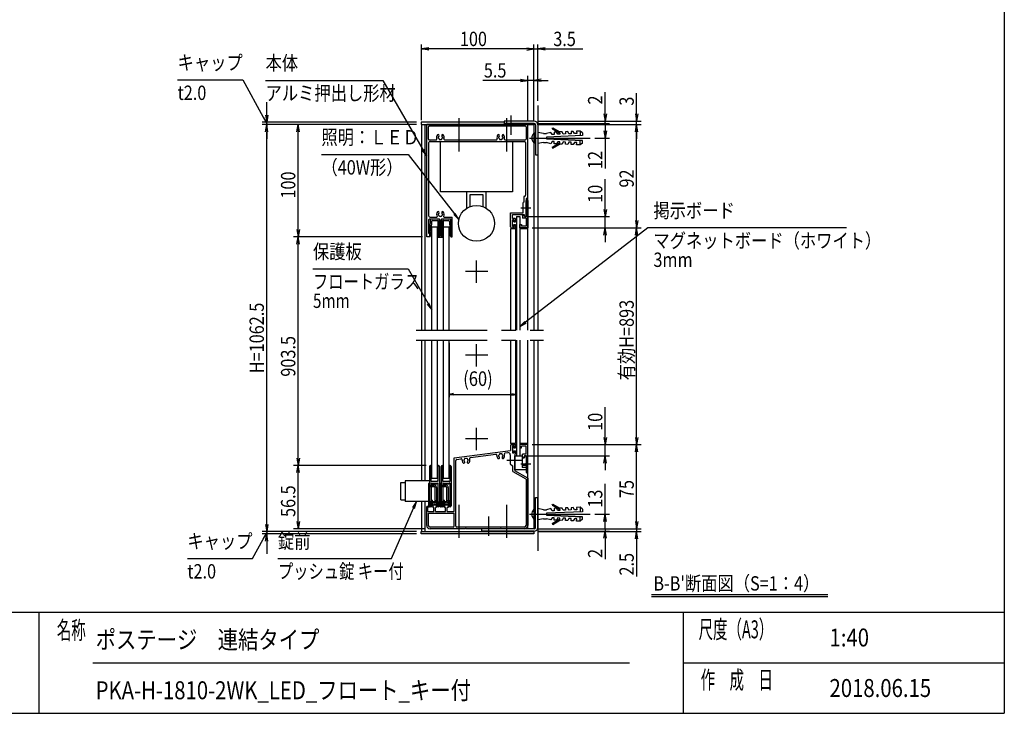
# Model space of a CAD drawing. Extents: x -8854 to 9595, y -5078 to 12605.
# Drawn here: x 424 to 9195, y -4618 to 1558 of the extents above; entities that cross this region are included whole.
import ezdxf
from ezdxf.enums import TextEntityAlignment as Align

# ---------------------------------------------------------------- set-up
doc = ezdxf.new("R2010")
doc.units = 0
doc.header["$LTSCALE"] = 40
doc.linetypes.add('CENTER', pattern=[50.8, 31.75, -6.35, 6.35, -6.35])
doc.linetypes.add('PHANTOM2', pattern=[31.75, 15.875, -3.175, 3.175, -3.175, 3.175, -3.175])
for name, color, linetype in [('AM_0', 7, 'CONTINUOUS'), ('AM_5', 3, 'CONTINUOUS'), ('AM_6', 2, 'CONTINUOUS'), ('AM_7', 4, 'CENTER'), ('AM_BOR', 7, 'CONTINUOUS'), ('CONT_M_4', 4, 'CONTINUOUS'), ('CONT_S_2', 2, 'CONTINUOUS'), ('CONT_S_4', 4, 'CONTINUOUS')]:
    doc.layers.add(name, color=color, linetype=linetype)
doc.styles.get("Standard").update_dxf_attribs({"font": 'romans.shx', "width": 0.83, "bigfont": 'extfont.shx'})

msp = doc.modelspace()

# ---------------------------------------------------------------- linework, layer by layer
at = {"layer": 'AM_0'}
for p, q in [((4739.5, 644.9), (3999.5, 644.9)), ((3999.5, 644.9), (3999.5, 624.9)), ((3999.5, 624.9), (5004.5, 624.9)), ((4004.5, 624.9), (4004.5, -1205.1)), ((4034.5, 624.9), (4034.5, -1205.1)), ((4049.5, -375.1), (4049.5, 624.9)), ((4949.5, 624.9), (4049.5, 624.9)), ((4949.5, -1205.1), (4949.5, 624.9)), ((4949.5, -35.1), (4949.5, 624.9)), ((5004.5, 634.9), (5004.5, 624.9)), ((5004.5, 624.9), (5004.5, -1205.1)), ((4064.5, 494.9), (4064.5, 604.9)), ((4929.5, 609.9), (4069.5, 609.9)), ((4934.5, 604.9), (4934.5, 494.9)), ((5089.5, 544.9), (5039.5, 554.9)), ((5039.5, 554.9), (5039.5, 454.9)), ((5089.5, 544.9), (5115.8, 544.9)), ((5437.2, 527.6), (5117.8, 513.7)), ((5155.8, 555.4), (5118.2, 544.9)), ((5166.6, 535.8), (5155.8, 555.4)), ((5186.6, 536.7), (5166.6, 535.8)), ((5166.8, 587.1), (5171.8, 595.8)), ((5166.8, 587.1), (5236.2, 547)), ((5171.8, 595.8), (5235.7, 558.9)), ((5205.7, 557.6), (5185.7, 556.7)), ((5185.7, 556.7), (5186.6, 536.7)), ((5216.6, 538), (5205.7, 557.6)), ((5236.5, 538.9), (5216.6, 538)), ((5255.7, 559.7), (5235.7, 558.9)), ((5236.2, 547), (5236.5, 538.9)), ((5266.5, 540.2), (5255.7, 559.7)), ((5286.5, 541.1), (5266.5, 540.2)), ((5305.6, 561.9), (5285.6, 561)), ((5285.6, 561), (5286.5, 541.1)), ((5316.5, 542.4), (5305.6, 561.9)), ((5336.5, 543.2), (5316.5, 542.4)), ((5355.6, 564.1), (5335.6, 563.2)), ((5335.6, 563.2), (5336.5, 543.2)), ((5366.4, 544.6), (5355.6, 564.1)), ((5386.4, 545.4), (5366.4, 544.6)), ((5415.5, 566.7), (5385.5, 565.4)), ((5385.5, 565.4), (5386.4, 545.4)), ((5415.5, 566.7), (5417.3, 526.8)), ((5436.3, 550.1), (5415.5, 566.7)), ((5436.3, 550.1), (5437.2, 527.6)), ((4069.5, 489.9), (4136, 489.9)), ((4069.5, -190.1), (4069.5, 464.9)), ((4079.5, 474.9), (4919.5, 474.9)), ((4173.4, 24.9), (4173.4, 474.9)), ((4173.4, 474.9), (4813.4, 474.9)), ((4208, 489.9), (4673.5, 489.9)), ((4745.5, 489.9), (4929.5, 489.9)), ((4813.4, 474.9), (4813.4, 24.9)), ((4929.5, 464.9), (4929.5, -5.1)), ((5089.5, 464.9), (5039.5, 454.9)), ((5089.5, 464.9), (5115.8, 464.9)), ((5117.8, 496.1), (5437.2, 482.2)), ((5437.2, 482.2), (5117.8, 496.1)), ((5118.2, 513.7), (5118.2, 496.1)), ((5155.8, 454.4), (5118.2, 464.9)), ((5166.6, 473.9), (5155.8, 454.4)), ((5186.6, 473.1), (5166.6, 473.9)), ((5166.8, 422.7), (5236.2, 462.8)), ((5171.8, 414), (5235.7, 450.9)), ((5185.7, 453.1), (5186.6, 473.1)), ((5205.7, 452.2), (5185.7, 453.1)), ((5216.6, 471.8), (5205.7, 452.2)), ((5236.5, 470.9), (5216.6, 471.8)), ((5255.7, 450), (5235.7, 450.9)), ((5236.2, 462.8), (5236.5, 470.9)), ((5266.5, 469.6), (5255.7, 450)), ((5286.5, 468.7), (5266.5, 469.6)), ((5285.6, 448.7), (5286.5, 468.7)), ((5305.6, 447.9), (5285.6, 448.7)), ((5316.5, 467.4), (5305.6, 447.9)), ((5336.5, 466.5), (5316.5, 467.4)), ((5335.6, 446.6), (5336.5, 466.5)), ((5355.6, 445.7), (5335.6, 446.6)), ((5366.4, 465.2), (5355.6, 445.7)), ((5386.4, 464.4), (5366.4, 465.2)), ((5385.5, 444.4), (5386.4, 464.4)), ((5415.5, 443.1), (5385.5, 444.4)), ((5415.5, 443.1), (5417.3, 483)), ((5436.3, 459.7), (5415.5, 443.1)), ((5436.3, 459.7), (5437.2, 482.2)), ((5166.8, 422.7), (5171.8, 414)), ((4813.4, 24.9), (4173.4, 24.9)), ((4408.4, -119.6), (4408.4, 24.9)), ((4578.4, -119.6), (4578.4, 24.9)), ((4433.4, -0.1), (4433.4, -106.8)), ((4553.4, -0.1), (4433.4, -0.1)), ((4553.4, -106.8), (4553.4, -0.1)), ((4914.5, -65.1), (4909.5, -70.1)), ((4909.5, -160.1), (4909.5, -70.1)), ((4914.5, -15.1), (4914.5, -65.1)), ((4919.5, -15.1), (4914.5, -15.1)), ((4949.5, -35.1), (4934.5, -35.1)), ((4934.5, -35.1), (4934.5, -115.5)), ((4934.5, -115.5), (4934.5, -52.6)), ((4949.5, -52.6), (4949.5, -295.1)), ((4797.5, -285.1), (4797.5, -160.1)), ((4797.5, -160.1), (4909.5, -160.1)), ((4812.5, -211.1), (4812.5, -175.1)), ((4812.5, -175.1), (4919.2, -175.1)), ((4924.5, -195.1), (4919.2, -175.1)), ((4934.5, -195.1), (4934.5, -124.7)), ((4934.5, -124.7), (4934.5, -195.1)), ((4069.5, -345.1), (4069.5, -220.1)), ((4074.5, -215.1), (4160, -215.1)), ((4079.5, -200.1), (4138.5, -200.1)), ((4165, -365.1), (4165, -220.1)), ((4179, -365.1), (4179, -220.1)), ((4184, -215.1), (4261, -215.1)), ((4205.5, -200.1), (4278, -200.1)), ((4266, -365.1), (4266, -220.1)), ((4278, -375.1), (4278, -200.1)), ((4834.5, -211.1), (4812.5, -211.1)), ((4827.5, -223.1), (4812.5, -223.1)), ((4812.5, -283.1), (4812.5, -223.1)), ((4827.5, -223.1), (4827.5, -238.1)), ((4827.5, -238.1), (4834.5, -238.1)), ((4839.5, -216.1), (4839.5, -233.1)), ((4849.5, -195.1), (4879.5, -195.1)), ((4849.5, -195.1), (4849.5, -1205.1)), ((4849.5, -195.1), (4879.5, -195.1)), ((4879.5, -195.1), (4879.5, -1205.1)), ((4904.5, -180.1), (4904.5, -210.1)), ((4915.5, -180.1), (4904.5, -180.1)), ((4934.5, -210.1), (4904.5, -210.1)), ((4919.5, -195.1), (4915.5, -180.1)), ((4934.5, -195.1), (4919.5, -195.1)), ((4934.5, -195.1), (4924.5, -195.1)), ((4934.5, -210.1), (4934.5, -280.1)), ((4073, -345.1), (4069.5, -345.1)), ((4078, -365.1), (4078, -350.1)), ((4094.5, -1205.1), (4094.5, -285.1)), ((4094.5, -285.1), (4144.5, -285.1)), ((4144.5, -1205.1), (4144.5, -285.1)), ((4199.5, -285.1), (4249.5, -285.1)), ((4199.5, -1205.1), (4199.5, -285.1)), ((4249.5, -1205.1), (4249.5, -285.1)), ((4839.5, -305.1), (4797.5, -305.1)), ((4797.5, -305.1), (4797.5, -1205.1)), ((4807.5, -295.1), (4834.5, -295.1)), ((4812.5, -283.1), (4827.5, -283.1)), ((4827.5, -283.1), (4827.5, -268.1)), ((4827.5, -268.1), (4834.5, -268.1)), ((4839.5, -290.1), (4839.5, -273.1)), ((4839.5, -305.1), (4839.5, -1205.1)), ((4879.5, -295.1), (4879.5, -265.1)), ((4879.5, -265.1), (4894.5, -265.1)), ((4949.5, -295.1), (4879.5, -295.1)), ((4949.5, -305.1), (4879.5, -305.1)), ((4894.5, -265.1), (4894.5, -280.1)), ((4934.5, -280.1), (4894.5, -280.1)), ((4078, -375.1), (4049.5, -375.1)), ((4083, -365.1), (4078, -365.1)), ((4078, -375.1), (4083, -365.1)), ((4157, -365.1), (4165, -365.1)), ((4157, -375.1), (4157, -365.1)), ((4157, -375.1), (4187, -375.1)), ((4179, -365.1), (4187, -365.1)), ((4187, -375.1), (4187, -365.1)), ((4266, -375.1), (4261, -365.1)), ((4261, -365.1), (4266, -365.1)), ((4266, -375.1), (4278, -375.1)), ((4004.5, -1295.1), (4004.5, -2549.1)), ((4031.9, -1295.1), (4031.9, -2549.1)), ((4094.5, -2525.1), (4094.5, -1295.1)), ((4144.5, -2525.1), (4144.5, -1295.1)), ((4199.5, -2525.1), (4199.5, -1295.1)), ((4249.5, -2525.1), (4249.5, -1295.1)), ((4797.5, -1295.1), (4797.5, -2215.1)), ((4839.5, -1295.1), (4839.5, -2215.1)), ((4849.5, -1295.1), (4849.5, -2325.1)), ((4879.5, -1295.1), (4879.5, -2325.1)), ((4949.5, -2975.1), (4949.5, -1295.1)), ((5004.5, -1295.1), (5004.5, -2975.1)), ((4294.5, -2344.3), (4797.5, -2278.1)), ((4839.5, -2215.1), (4797.5, -2215.1)), ((4797.5, -2235.1), (4797.5, -2278.1)), ((4807.5, -2225.1), (4834.5, -2225.1)), ((4812.5, -2237.1), (4827.5, -2237.1)), ((4812.5, -2237.1), (4812.5, -2297.1)), ((4827.5, -2237.1), (4827.5, -2252.1)), ((4827.5, -2252.1), (4834.5, -2252.1)), ((4839.5, -2230.1), (4839.5, -2247.1)), ((4949.5, -2215.1), (4879.5, -2215.1)), ((4879.5, -2225.1), (4879.5, -2255.1)), ((4949.5, -2225.1), (4879.5, -2225.1)), ((4879.5, -2255.1), (4894.5, -2255.1)), ((4934.5, -2240.1), (4894.5, -2240.1)), ((4894.5, -2255.1), (4894.5, -2240.1)), ((4934.5, -2310.1), (4934.5, -2240.1)), ((4949.5, -2467.6), (4949.5, -2225.1)), ((4294.5, -2820.1), (4294.5, -2344.3)), ((4309.5, -2950.1), (4309.5, -2366.3)), ((4318.2, -2356.3), (4354.4, -2351.6)), ((4439.6, -2340.4), (4664.4, -2310.8)), ((4749.4, -2299.6), (4771.9, -2296.6)), ((4794.5, -2316.4), (4794.5, -2395.1)), ((4812.5, -2297.1), (4827.5, -2297.1)), ((4827.5, -2282.1), (4827.5, -2297.1)), ((4827.5, -2282.1), (4834.5, -2282.1)), ((4834.5, -2309.1), (4834.5, -2360.5)), ((4834.5, -2325.1), (4899.5, -2325.1)), ((4834.5, -2450.1), (4834.5, -2325.1)), ((4839.5, -2287.1), (4839.5, -2304.1)), ((4849.5, -2325.1), (4879.5, -2325.1)), ((4849.5, -2325.1), (4879.5, -2325.1)), ((4899.5, -2325.1), (4899.5, -2429.9)), ((4917.2, -2345.1), (4899.5, -2345.1)), ((4904.5, -2340.1), (4904.5, -2310.1)), ((4934.5, -2310.1), (4904.5, -2310.1)), ((4915.5, -2340.1), (4904.5, -2340.1)), ((4919.5, -2325.1), (4915.5, -2340.1)), ((4922.5, -2325.1), (4917.2, -2345.1)), ((4934.5, -2325.1), (4919.5, -2325.1)), ((4922.5, -2325.1), (4934.5, -2325.1)), ((4934.5, -2325.1), (4934.5, -2395.5)), ((4934.5, -2325.1), (4934.5, -2395.1)), ((4794.5, -2395.1), (4814.5, -2415.1)), ((4814.5, -2415.1), (4814.5, -2458.7)), ((4834.5, -2369.7), (4834.5, -2458.7)), ((4934.5, -2450.1), (4834.5, -2450.1)), ((4934.5, -2410.3), (4899.5, -2410.3)), ((4934.5, -2429.9), (4899.5, -2429.9)), ((4934.5, -2404.7), (4934.5, -2467.6)), ((4934.5, -2405.1), (4934.5, -2450.1)), ((4094.5, -2525.1), (4144.5, -2525.1)), ((4199.5, -2525.1), (4249.5, -2525.1)), ((4934.5, -2533.8), (4819.5, -2467.4)), ((4949.5, -2525.1), (4834.5, -2458.7)), ((4934.5, -2533.8), (4934.5, -2945.1)), ((4949.5, -2525.1), (4949.5, -2945.1)), ((3820, -2562.1), (3857, -2562.1)), ((3820, -2718.1), (3820, -2562.1)), ((3857, -2549.1), (3857, -2731.1)), ((4075, -2549.1), (3857, -2549.1)), ((3820, -2718.1), (3857, -2718.1)), ((4075, -2731.1), (3857, -2731.1)), ((4004.5, -2731.1), (4004.5, -3000.1)), ((4034.5, -2731.1), (4034.5, -3000.1)), ((4049.5, -2945.1), (4049.5, -2775.1)), ((4059.5, -2775.1), (4049.5, -2775.1)), ((4059.5, -2820.1), (4059.5, -2775.1)), ((4104.5, -2763.1), (4109.5, -2760.1)), ((4104.5, -2763.1), (4104.5, -2785.1)), ((4112, -2785.1), (4104.5, -2785.1)), ((4129.5, -2760.1), (4109.5, -2760.1)), ((4112, -2820.1), (4112, -2785.1)), ((4127, -2820.1), (4127, -2785.1)), ((4134.5, -2785.1), (4127, -2785.1)), ((4129.5, -2760.1), (4134.5, -2763.1)), ((4134.5, -2763.1), (4134.5, -2785.1)), ((4209.5, -2763.1), (4214.5, -2760.1)), ((4209.5, -2763.1), (4209.5, -2785.1)), ((4217, -2785.1), (4209.5, -2785.1)), ((4234.5, -2760.1), (4214.5, -2760.1)), ((4217, -2820.1), (4217, -2785.1)), ((4232, -2820.1), (4232, -2785.1)), ((4239.5, -2785.1), (4232, -2785.1)), ((4234.5, -2760.1), (4239.5, -2763.1)), ((4239.5, -2763.1), (4239.5, -2785.1)), ((5089.5, -2805.1), (5039.5, -2795.1)), ((5039.5, -2795.1), (5039.5, -2895.1)), ((5089.5, -2805.1), (5115.8, -2805.1)), ((5155.8, -2794.6), (5118.2, -2805.1)), ((5166.6, -2814.2), (5155.8, -2794.6)), ((5166.8, -2762.9), (5171.8, -2754.2)), ((5166.8, -2762.9), (5236.2, -2803)), ((5171.8, -2754.2), (5235.7, -2791.1)), ((5205.7, -2792.4), (5185.7, -2793.3)), ((5185.7, -2793.3), (5186.6, -2813.3)), ((5216.6, -2812), (5205.7, -2792.4)), ((5255.7, -2790.3), (5235.7, -2791.1)), ((5236.2, -2803), (5236.5, -2811.1)), ((5266.5, -2809.8), (5255.7, -2790.3)), ((5305.6, -2788.1), (5285.6, -2789)), ((5285.6, -2789), (5286.5, -2808.9)), ((5316.5, -2807.6), (5305.6, -2788.1)), ((5355.6, -2785.9), (5335.6, -2786.8)), ((5335.6, -2786.8), (5336.5, -2806.8)), ((5366.4, -2805.4), (5355.6, -2785.9)), ((5386.4, -2804.6), (5366.4, -2805.4)), ((5415.5, -2783.3), (5385.5, -2784.6)), ((5385.5, -2784.6), (5386.4, -2804.6)), ((5415.5, -2783.3), (5417.3, -2823.2)), ((5436.3, -2799.9), (5415.5, -2783.3)), ((5436.3, -2799.9), (5437.2, -2822.4)), ((4059.5, -2820.1), (4112, -2820.1)), ((4064.5, -2835.1), (4294.5, -2835.1)), ((4064.5, -2945.1), (4064.5, -2835.1)), ((4127, -2820.1), (4217, -2820.1)), ((4232, -2820.1), (4294.5, -2820.1)), ((4294.5, -2950.1), (4294.5, -2835.1)), ((5089.5, -2885.1), (5039.5, -2895.1)), ((5089.5, -2885.1), (5115.8, -2885.1)), ((5437.2, -2822.4), (5117.8, -2836.3)), ((5117.8, -2853.9), (5437.2, -2867.8)), ((5437.2, -2867.8), (5117.8, -2853.9)), ((5118.2, -2836.3), (5118.2, -2853.9)), ((5155.8, -2895.6), (5118.2, -2885.1)), ((5166.6, -2876.1), (5155.8, -2895.6)), ((5186.6, -2813.3), (5166.6, -2814.2)), ((5186.6, -2876.9), (5166.6, -2876.1)), ((5166.8, -2927.3), (5236.2, -2887.2)), ((5185.7, -2896.9), (5186.6, -2876.9)), ((5216.6, -2878.2), (5205.7, -2897.8)), ((5236.5, -2811.1), (5216.6, -2812)), ((5236.5, -2879.1), (5216.6, -2878.2)), ((5236.2, -2887.2), (5236.5, -2879.1)), ((5266.5, -2880.4), (5255.7, -2900)), ((5286.5, -2808.9), (5266.5, -2809.8)), ((5286.5, -2881.3), (5266.5, -2880.4)), ((5285.6, -2901.3), (5286.5, -2881.3)), ((5316.5, -2882.6), (5305.6, -2902.1)), ((5336.5, -2806.8), (5316.5, -2807.6)), ((5336.5, -2883.5), (5316.5, -2882.6)), ((5335.6, -2903.4), (5336.5, -2883.5)), ((5366.4, -2884.8), (5355.6, -2904.3)), ((5386.4, -2885.6), (5366.4, -2884.8)), ((5385.5, -2905.6), (5386.4, -2885.6)), ((5415.5, -2906.9), (5417.3, -2867)), ((5436.3, -2890.3), (5415.5, -2906.9)), ((5436.3, -2890.3), (5437.2, -2867.8)), ((4284.5, -2960.1), (4079.5, -2960.1)), ((4394.9, -2975.1), (4079.5, -2975.1)), ((4919.5, -2960.1), (4319.5, -2960.1)), ((4704.9, -2975.1), (4404.1, -2975.1)), ((4919.5, -2975.1), (4714.1, -2975.1)), ((5166.8, -2927.3), (5171.8, -2936)), ((5171.8, -2936), (5235.7, -2899.1)), ((5205.7, -2897.8), (5185.7, -2896.9)), ((5255.7, -2900), (5235.7, -2899.1)), ((5305.6, -2902.1), (5285.6, -2901.3)), ((5355.6, -2904.3), (5335.6, -2903.4)), ((5415.5, -2906.9), (5385.5, -2905.6)), ((3999.5, -3020.1), (3999.5, -3000.1)), ((3999.5, -3000.1), (5004.5, -3000.1)), ((5004.5, -3020.1), (3999.5, -3020.1)), ((4949.5, -3000.1), (4949.5, -2995.1)), ((5004.5, -2995.1), (5004.5, -3000.1)), ((5004.5, -3000.1), (5004.5, -3020.1))]:
    msp.add_line(p, q, dxfattribs=at)
at = {"layer": 'AM_0', "linetype": 'PHANTOM2'}
for p, q in [((3954.5, -1205.1), (5089.5, -1205.1)), ((3954.5, -1295.1), (5089.5, -1295.1))]:
    msp.add_line(p, q, dxfattribs=at)
at = {"layer": 'AM_0'}
msp.add_circle((4493.4, -255.1), 160, dxfattribs=at)
for centre, radius, start, end in [((4069.5, 604.9), 5, 90, 180), ((4172, 509.9), 34, 138.68641, 202.61986), ((4152.7, 526.9), 8.25, 318.68641, 138.68641), ((4191.4, 526.9), 8.25, 41.31359, 221.31359), ((4172, 509.9), 34, 337.38014, 41.31359), ((4709.5, 509.9), 34, 138.68641, 202.61986), ((4690.2, 526.9), 8.25, 318.68641, 138.68641), ((4728.9, 526.9), 8.25, 41.31359, 221.31359), ((4709.5, 509.9), 34, 337.38014, 41.31359), ((4929.5, 604.9), 5, 0, 90), ((4069.5, 494.9), 5, 180, 270), ((4079.5, 464.9), 10, 90, 180), ((4136, 494.9), 5, 270, 22.61986), ((4157, 509.9), 5, 112.02431, 247.97569), ((4172, 509.9), 17.5, 138.68641, 164.64111), ((4172, 509.9), 17.5, 195.35889, 224.64111), ((4164.5, 496.9), 5, 172.02431, 307.97569), ((4172, 509.9), 17.5, 255.35889, 284.64111), ((4179.5, 496.9), 5, 232.02431, 7.97569), ((4172, 509.9), 17.5, 315.35889, 344.64111), ((4172, 509.9), 17.5, 15.35889, 41.31359), ((4187, 509.9), 5, 292.02431, 67.97569), ((4208, 494.9), 5, 157.38014, 270), ((4673.5, 494.9), 5, 270, 22.61986), ((4694.5, 509.9), 5, 112.02431, 247.97569), ((4709.5, 509.9), 17.5, 138.68641, 164.64111), ((4709.5, 509.9), 17.5, 195.35889, 224.64111), ((4702, 496.9), 5, 172.02431, 307.97569), ((4709.5, 509.9), 17.5, 255.35889, 284.64111), ((4717, 496.9), 5, 232.02431, 7.97569), ((4709.5, 509.9), 17.5, 315.35889, 344.64111), ((4709.5, 509.9), 17.5, 15.35889, 41.31359), ((4724.5, 509.9), 5, 292.02431, 67.97569), ((4745.5, 494.9), 5, 157.38014, 270), ((4919.5, 464.9), 10, 0, 90), ((4929.5, 494.9), 5, 270, 0), ((4919.5, -5.1), 10, 270, 0), ((4942, -52.6), 7.5, 0, 180), ((4172, -175.1), 34, 138.68641, 210.85189), ((4152.7, -158.1), 8.25, 318.68641, 138.68641), ((4157, -175.1), 5, 112.02431, 247.97569), ((4172, -175.1), 17.5, 138.68641, 164.64111), ((4191.4, -158.1), 8.25, 41.31359, 221.31359), ((4172, -175.1), 17.5, 15.35889, 41.31359), ((4187, -175.1), 5, 292.02431, 67.97569), ((4172, -175.1), 34, 329.14811, 41.31359), ((4936.5, -120.1), 5, 113.57818, 246.42182), ((4932.5, -120.1), 5, 293.57818, 66.42182), ((4079.5, -190.1), 10, 180, 270), ((4074.5, -220.1), 5, 90, 180), ((4138.5, -195.1), 5, 270, 30.85189), ((4172, -175.1), 17.5, 195.35889, 224.64111), ((4164.5, -188.1), 5, 172.02431, 307.97569), ((4160, -220.1), 5, 0, 90), ((4172, -175.1), 17.5, 255.35889, 284.64111), ((4179.5, -188.1), 5, 232.02431, 7.97569), ((4184, -220.1), 5, 90, 180), ((4172, -175.1), 17.5, 315.35889, 344.64111), ((4205.5, -195.1), 5, 149.14811, 270), ((4261, -220.1), 5, 0, 90), ((4834.5, -216.1), 5, 0, 90), ((4834.5, -233.1), 5, 270, 0), ((4073, -350.1), 5, 0, 90), ((4807.5, -285.1), 10, 180, 270), ((4834.5, -273.1), 5, 0, 90), ((4834.5, -290.1), 5, 270, 0), ((4807.5, -2235.1), 10, 90, 180), ((4834.5, -2230.1), 5, 0, 90), ((4834.5, -2247.1), 5, 270, 0), ((4319.5, -2366.3), 10, 97.5, 180), ((4355.7, -2361.5), 10, 355.28936, 97.5), ((4399.5, -2365.1), 34, 175.28936, 221.31359), ((4384.5, -2365.1), 5, 112.02431, 247.97569), ((4399.5, -2365.1), 17.5, 135.35889, 164.64111), ((4392, -2352.1), 5, 52.02431, 187.97569), ((4399.5, -2365.1), 17.5, 75.35889, 104.64111), ((4407, -2352.1), 5, 352.02431, 127.97569), ((4399.5, -2365.1), 17.5, 15.35889, 44.64111), ((4414.5, -2365.1), 5, 292.02431, 67.97569), ((4399.5, -2365.1), 34, 318.68641, 19.71064), ((4440.9, -2350.3), 10, 97.5, 199.71064), ((4665.7, -2320.7), 10, 354.21416, 97.5), ((4709.5, -2325.1), 34, 174.21416, 221.31359), ((4690.2, -2342.1), 8.25, 221.31359, 41.31359), ((4694.5, -2325.1), 5, 112.02431, 247.97569), ((4709.5, -2325.1), 17.5, 135.35889, 164.64111), ((4709.5, -2325.1), 17.5, 195.35889, 221.31359), ((4702, -2312.1), 5, 52.02431, 187.97569), ((4709.5, -2325.1), 17.5, 75.35889, 104.64111), ((4717, -2312.1), 5, 352.02431, 127.97569), ((4728.9, -2342.1), 8.25, 138.68641, 318.68641), ((4709.5, -2325.1), 17.5, 15.35889, 44.64111), ((4709.5, -2325.1), 17.5, 318.68641, 344.64111), ((4724.5, -2325.1), 5, 292.02431, 67.97569), ((4709.5, -2325.1), 34, 318.68641, 20.78584), ((4750.7, -2309.5), 10, 97.5, 200.78584), ((4774.5, -2316.4), 20, 0, 97.5), ((4836.5, -2365.1), 5, 113.57818, 246.42182), ((4834.5, -2287.1), 5, 0, 90), ((4834.5, -2304.1), 5, 270, 0), ((4380.2, -2382.1), 8.25, 221.31359, 41.31359), ((4399.5, -2365.1), 17.5, 195.35889, 221.31359), ((4418.9, -2382.1), 8.25, 138.68641, 318.68641), ((4399.5, -2365.1), 17.5, 318.68641, 344.64111), ((4934.5, -2400.1), 5, 90, 270), ((4932.5, -2400.1), 5, 293.57818, 66.42182), ((4824.5, -2458.7), 10, 180, 240), ((4942, -2467.6), 7.5, 180, 0), ((4079.5, -2945.1), 30, 180, 270), ((4079.5, -2945.1), 15, 180, 270), ((4284.5, -2950.1), 10, 270, 0), ((4319.5, -2950.1), 10, 180, 270), ((4399.5, -2977.1), 5, 23.57818, 156.42182), ((4709.5, -2977.1), 5, 23.57818, 156.42182), ((4919.5, -2945.1), 30, 270, 0), ((4919.5, -2945.1), 15, 270, 0)]:
    msp.add_arc(centre, radius, start, end, dxfattribs=at)
at = {"layer": 'AM_5'}
for p, q in [((4004.5, 664.9), (4004.5, 1338.2)), ((5004.5, 664.9), (5004.5, 1338.2)), ((5004.5, 664.9), (5004.5, 1338.2)), ((5039.5, 834.9), (5039.5, 1338.2)), ((4068.5, 1308.9), (4004.5, 1298.2)), ((4068.5, 1287.6), (4004.5, 1298.2)), ((4004.5, 1298.2), (4068.5, 1298.2)), ((4940.5, 1298.2), (4068.5, 1298.2)), ((4940.5, 1298.2), (4876.5, 1298.2)), ((4940.5, 1308.9), (5004.5, 1298.2)), ((4940.5, 1308.9), (5004.5, 1298.2)), ((4940.5, 1287.6), (5004.5, 1298.2)), ((5004.5, 1298.2), (4940.5, 1298.2)), ((4940.5, 1287.6), (5004.5, 1298.2)), ((5004.5, 1298.2), (4940.5, 1298.2)), ((5004.5, 1298.2), (5039.5, 1298.2)), ((5103.5, 1308.9), (5039.5, 1298.2)), ((5103.5, 1287.6), (5039.5, 1298.2)), ((5039.5, 1298.2), (5103.5, 1298.2)), ((5103.5, 1298.2), (5440.1, 1298.2)), ((4949.5, 664.9), (4949.5, 1058.2)), ((5004.5, 664.9), (5004.5, 1058.2)), ((1830.9, 1021.6), (2410.9, 1021.6)), ((2410.9, 1021.6), (2593.6, 690.9)), ((2614.5, 1018.2), (3659.2, 1018.2)), ((3659.2, 1018.2), (4017.5, 397.4)), ((4885.5, 1018.2), (4548.9, 1018.2)), ((4885.5, 1028.9), (4949.5, 1018.2)), ((4885.5, 1007.6), (4949.5, 1018.2)), ((4949.5, 1018.2), (4885.5, 1018.2)), ((5004.5, 1018.2), (4949.5, 1018.2)), ((5068.5, 1028.9), (5004.5, 1018.2)), ((5068.5, 1007.6), (5004.5, 1018.2)), ((5004.5, 1018.2), (5068.5, 1018.2)), ((5068.5, 1018.2), (5132.5, 1018.2)), ((5639.5, 718.9), (5639.5, 914.1)), ((5919.5, 718.9), (5919.5, 903.7)), ((2624.5, 708.9), (2624.5, 822.9)), ((2613.9, 708.9), (2624.5, 644.9)), ((2635.2, 708.9), (2624.5, 644.9)), ((2624.5, 644.9), (2624.5, 708.9)), ((5628.9, 718.9), (5639.5, 654.9)), ((5650.2, 718.9), (5639.5, 654.9)), ((5639.5, 654.9), (5639.5, 718.9)), ((5908.9, 718.9), (5919.5, 654.9)), ((5930.2, 718.9), (5919.5, 654.9)), ((5919.5, 654.9), (5919.5, 718.9)), ((3959.5, 644.9), (2584.5, 644.9)), ((3959.5, 624.9), (2584.5, 624.9)), ((3959.5, 624.9), (2584.5, 624.9)), ((2593.6, 690.9), (2624.5, 634.9)), ((2613.9, 560.9), (2624.5, 624.9)), ((2613.9, 560.9), (2624.5, 624.9)), ((2624.5, 624.9), (2624.5, 644.9)), ((2635.2, 560.9), (2624.5, 624.9)), ((2624.5, 624.9), (2624.5, 560.9)), ((2635.2, 560.9), (2624.5, 624.9)), ((2624.5, 624.9), (2624.5, 560.9)), ((3959.5, 624.9), (2864.5, 624.9)), ((2893.9, 560.9), (2904.5, 624.9)), ((2915.2, 560.9), (2904.5, 624.9)), ((2904.5, 624.9), (2904.5, 560.9)), ((5044.5, 624.9), (5679.5, 624.9)), ((5044.5, 624.9), (5959.5, 624.9)), ((5044.5, 624.9), (5959.5, 624.9)), ((5046.5, 654.9), (5679.5, 654.9)), ((5046.5, 654.9), (5959.5, 654.9)), ((5046.5, 634.9), (5679.5, 634.9)), ((5639.5, 634.9), (5639.5, 654.9)), ((5639.5, 634.9), (5639.5, 506.9)), ((5639.5, 624.9), (5639.5, 568.9)), ((5908.9, 560.9), (5919.5, 624.9)), ((5908.9, 560.9), (5919.5, 624.9)), ((5919.5, 624.9), (5919.5, 654.9)), ((5930.2, 560.9), (5919.5, 624.9)), ((5919.5, 624.9), (5919.5, 560.9)), ((5930.2, 560.9), (5919.5, 624.9)), ((5919.5, 624.9), (5919.5, 560.9)), ((2624.5, -2936.1), (2624.5, 560.9)), ((2624.5, 560.9), (2624.5, 496.9)), ((2904.5, -311.1), (2904.5, 560.9)), ((5628.9, 568.9), (5639.5, 504.9)), ((5650.2, 568.9), (5639.5, 504.9)), ((5639.5, 504.9), (5639.5, 568.9)), ((5919.5, 560.9), (5919.5, 496.9)), ((5919.5, -231.1), (5919.5, 560.9)), ((5546.6, 504.9), (5679.5, 504.9)), ((5639.5, 504.9), (5639.5, 234.1)), ((3112.1, 357.5), (3884.2, 357.5)), ((3884.2, 357.5), (4297.5, -171.2)), ((4010.2, 393.1), (4049.5, 341.9)), ((4017.5, 397.4), (4049.5, 341.9)), ((4049.5, 341.9), (4024.8, 401.6)), ((5639.5, -131.1), (5639.5, 139.7)), ((4297.5, -171.2), (4336.9, -221.6)), ((4336.9, -221.6), (4304.1, -166)), ((5628.9, -131.1), (5639.5, -195.1)), ((5650.2, -131.1), (5639.5, -195.1)), ((5639.5, -195.1), (5639.5, -131.1)), ((4290.9, -176.4), (4336.9, -221.6)), ((4919.5, -195.1), (5679.5, -195.1)), ((5639.5, -295.1), (5639.5, -195.1)), ((5908.9, -231.1), (5919.5, -295.1)), ((5930.2, -231.1), (5919.5, -295.1)), ((5919.5, -295.1), (5919.5, -231.1)), ((2893.9, -311.1), (2904.5, -375.1)), ((2915.2, -311.1), (2904.5, -375.1)), ((2904.5, -375.1), (2904.5, -311.1)), ((6019.5, -295.1), (4930.2, -1134.4)), ((4989.5, -295.1), (5959.5, -295.1)), ((4989.5, -295.1), (5959.5, -295.1)), ((4989.5, -295.1), (5679.5, -295.1)), ((5628.9, -359.1), (5639.5, -295.1)), ((5650.2, -359.1), (5639.5, -295.1)), ((5639.5, -295.1), (5639.5, -359.1)), ((5908.9, -359.1), (5919.5, -295.1)), ((5930.2, -359.1), (5919.5, -295.1)), ((5919.5, -295.1), (5919.5, -359.1)), ((7790.1, -295.1), (6019.5, -295.1)), ((4009.5, -375.1), (2864.5, -375.1)), ((4012.1, -375.1), (2864.5, -375.1)), ((2893.9, -439.1), (2904.5, -375.1)), ((2915.2, -439.1), (2904.5, -375.1)), ((2904.5, -375.1), (2904.5, -439.1)), ((5639.5, -359.1), (5639.5, -423.1)), ((5919.5, -2161.1), (5919.5, -359.1)), ((2904.5, -2346.1), (2904.5, -439.1)), ((3036.4, -660.3), (3884.2, -660.3)), ((3884.2, -660.3), (4062.5, -969.3)), ((4055.2, -973.5), (4094.5, -1024.7)), ((4062.5, -969.3), (4094.5, -1024.7)), ((4094.5, -1024.7), (4069.8, -965)), ((4925.1, -1127.8), (4879.5, -1173.5)), ((4930.2, -1134.4), (4879.5, -1173.5)), ((4879.5, -1173.5), (4935.4, -1141.1)), ((4249.5, -1320.1), (4249.5, -1802.6)), ((4849.5, -1320.1), (4849.5, -1802.6)), ((4289.5, -1770.9), (4249.5, -1777.6)), ((4289.5, -1784.3), (4249.5, -1777.6)), ((4249.5, -1777.6), (4289.5, -1777.6)), ((4289.5, -1777.6), (4809.5, -1777.6)), ((4809.5, -1770.9), (4849.5, -1777.6)), ((4809.5, -1784.3), (4849.5, -1777.6)), ((4849.5, -1777.6), (4809.5, -1777.6)), ((5639.5, -2161.1), (5639.5, -1890.3)), ((5628.9, -2161.1), (5639.5, -2225.1)), ((5650.2, -2161.1), (5639.5, -2225.1)), ((5639.5, -2225.1), (5639.5, -2161.1)), ((5908.9, -2161.1), (5919.5, -2225.1)), ((5930.2, -2161.1), (5919.5, -2225.1)), ((5919.5, -2225.1), (5919.5, -2161.1)), ((4989.5, -2225.1), (5959.5, -2225.1)), ((4989.5, -2225.1), (5959.5, -2225.1)), ((4989.5, -2225.1), (5679.5, -2225.1)), ((5639.5, -2325.1), (5639.5, -2225.1)), ((5908.9, -2289.1), (5919.5, -2225.1)), ((5930.2, -2289.1), (5919.5, -2225.1)), ((5919.5, -2225.1), (5919.5, -2289.1)), ((2893.9, -2346.1), (2904.5, -2410.1)), ((2915.2, -2346.1), (2904.5, -2410.1)), ((2904.5, -2410.1), (2904.5, -2346.1)), ((4919.5, -2325.1), (5679.5, -2325.1)), ((5628.9, -2389.1), (5639.5, -2325.1)), ((5650.2, -2389.1), (5639.5, -2325.1)), ((5639.5, -2325.1), (5639.5, -2389.1)), ((5919.5, -2911.1), (5919.5, -2289.1)), ((4045, -2410.1), (2864.5, -2410.1)), ((4045, -2410.1), (2864.5, -2410.1)), ((2893.9, -2474.1), (2904.5, -2410.1)), ((2915.2, -2474.1), (2904.5, -2410.1)), ((2904.5, -2410.1), (2904.5, -2474.1)), ((5639.5, -2389.1), (5639.5, -2453.1)), ((2904.5, -2911.1), (2904.5, -2474.1)), ((5639.5, -2845.1), (5639.5, -2574.3)), ((3735.2, -3239.5), (3932.2, -2789.7)), ((3957.8, -2731.1), (3924.4, -2786.4)), ((3932.2, -2789.7), (3957.8, -2731.1)), ((3939.9, -2793.1), (3957.8, -2731.1)), ((2624.5, -2936.1), (2624.5, -2872.1)), ((5546.6, -2845.1), (5679.5, -2845.1)), ((5628.9, -2909.1), (5639.5, -2845.1)), ((5650.2, -2909.1), (5639.5, -2845.1)), ((5639.5, -2845.1), (5639.5, -2909.1)), ((5639.5, -2975.1), (5639.5, -2847.1)), ((5919.5, -2911.1), (5919.5, -2847.1)), ((2613.9, -2936.1), (2624.5, -3000.1)), ((2613.9, -2936.1), (2624.5, -3000.1)), ((2635.2, -2936.1), (2624.5, -3000.1)), ((2624.5, -3000.1), (2624.5, -2936.1)), ((2635.2, -2936.1), (2624.5, -3000.1)), ((2624.5, -3000.1), (2624.5, -2936.1)), ((4039.5, -2975.1), (2864.5, -2975.1)), ((2893.9, -2911.1), (2904.5, -2975.1)), ((2915.2, -2911.1), (2904.5, -2975.1)), ((2904.5, -2975.1), (2904.5, -2911.1)), ((5046.5, -2975.1), (5679.5, -2975.1)), ((5046.5, -2975.1), (5679.5, -2975.1)), ((5046.5, -2975.1), (5959.5, -2975.1)), ((5046.5, -2975.1), (5959.5, -2975.1)), ((5639.5, -2975.1), (5639.5, -2909.1)), ((5639.5, -2975.1), (5639.5, -2995.1)), ((5908.9, -2911.1), (5919.5, -2975.1)), ((5908.9, -2911.1), (5919.5, -2975.1)), ((5930.2, -2911.1), (5919.5, -2975.1)), ((5919.5, -2975.1), (5919.5, -2911.1)), ((5930.2, -2911.1), (5919.5, -2975.1)), ((5919.5, -2975.1), (5919.5, -2911.1)), ((5919.5, -2975.1), (5919.5, -3000.1)), ((2497.8, -3239.5), (2593.6, -3066.1)), ((3959.5, -3000.1), (2584.5, -3000.1)), ((3959.5, -3000.1), (2584.5, -3000.1)), ((3959.5, -3020.1), (2584.5, -3020.1)), ((2593.6, -3066.1), (2624.5, -3010.1)), ((2613.9, -3084.1), (2624.5, -3020.1)), ((2624.5, -3000.1), (2624.5, -3020.1)), ((2635.2, -3084.1), (2624.5, -3020.1)), ((2624.5, -3020.1), (2624.5, -3084.1)), ((5044.5, -3000.1), (5959.5, -3000.1)), ((5046.5, -2995.1), (5679.5, -2995.1)), ((5628.9, -3059.1), (5639.5, -2995.1)), ((5650.2, -3059.1), (5639.5, -2995.1)), ((5639.5, -2995.1), (5639.5, -3059.1)), ((5639.5, -3059.1), (5639.5, -3243.9)), ((5908.9, -3064.1), (5919.5, -3000.1)), ((5930.2, -3064.1), (5919.5, -3000.1)), ((5919.5, -3000.1), (5919.5, -3064.1)), ((5919.5, -3064.1), (5919.5, -3400.7)), ((2624.5, -3084.1), (2624.5, -3198.1)), ((1917.8, -3239.5), (2497.8, -3239.5)), ((2724.5, -3239.5), (3735.2, -3239.5))]:
    msp.add_line(p, q, dxfattribs=at)
for centre, start, end in [((5639.5, 634.9), 90, 270), ((5639.5, 624.9), 90, 270), ((5639.5, 634.9), 270, 90), ((5639.5, 624.9), 270, 90), ((5639.5, -2975.1), 90, 270), ((5639.5, -2975.1), 90, 270), ((5639.5, -2975.1), 270, 90), ((5639.5, -2975.1), 270, 90)]:
    msp.add_arc(centre, 4, start, end, dxfattribs=at)
at = {"layer": 'AM_6'}
for p, q in [((6052.6, -3558.5), (7623.7, -3558.5)), ((6052.6, -3578.5), (7623.7, -3578.5))]:
    msp.add_line(p, q, dxfattribs=at)
at = {"layer": 'AM_7'}
for p, q in [((4799.5, 705.4), (4799.5, 532.9)), ((4336.9, 680.9), (4336.9, 384.9)), ((4761.9, 680.9), (4761.9, 384.9)), ((4965.5, 504.9), (5506.6, 504.9)), ((4976.9, -120.1), (4889.5, -120.1)), ((4494.5, -785.1), (4494.5, -585.1)), ((4594.5, -685.1), (4394.5, -685.1)), ((4494.5, -1530.1), (4494.5, -1330.1)), ((4594.5, -1430.1), (4394.5, -1430.1)), ((4494.5, -2275.1), (4494.5, -2075.1)), ((4594.5, -2175.1), (4394.5, -2175.1)), ((4903.6, -2365.1), (4762.5, -2365.1)), ((4976.9, -2400.1), (4889.5, -2400.1)), ((4339.5, -3056.1), (4339.5, -2760.1)), ((4764.5, -3056.1), (4764.5, -2760.1)), ((4604.5, -3037.6), (4604.5, -2865.1)), ((4965.5, -2845.1), (5506.6, -2845.1))]:
    msp.add_line(p, q, dxfattribs=at)
at = {"layer": 'AM_BOR'}
for p, q in [((9195, 5862.5), (9195, -4617.5)), ((-6405, -3717.5), (9195, -3717.5)), ((595, -3717.5), (595, -4617.5)), ((6335, -3717.5), (6335, -4617.5)), ((1075, -4167.5), (5855, -4167.5)), ((6335, -4167.5), (9195, -4167.5)), ((-6405, -4617.5), (9195, -4617.5))]:
    msp.add_line(p, q, dxfattribs=at)
at = {"layer": 'CONT_M_4'}
for p, q in [((5006.5, 654.9), (4739.5, 654.9)), ((4739.5, 654.9), (4739.5, 634.9)), ((5006.5, 634.9), (4739.5, 634.9)), ((5019.5, 621.9), (5019.5, 354.9)), ((5039.5, 621.9), (5039.5, 354.9)), ((5019.5, 354.9), (5039.5, 354.9)), ((5019.5, -2695.1), (5039.5, -2695.1)), ((5019.5, -2962.1), (5019.5, -2695.1)), ((5039.5, -2962.1), (5039.5, -2695.1)), ((4539.5, -2995.1), (4539.5, -2975.1)), ((5006.5, -2975.1), (4539.5, -2975.1)), ((5006.5, -2995.1), (4539.5, -2995.1))]:
    msp.add_line(p, q, dxfattribs=at)
for centre, radius, start, end in [((5006.5, 621.9), 33, 0, 90), ((5006.5, 621.9), 13, 0, 90), ((5006.5, -2962.1), 33, 270, 0), ((5006.5, -2962.1), 13, 270, 0)]:
    msp.add_arc(centre, radius, start, end, dxfattribs=at)
at = {"layer": 'CONT_S_2'}
for p, q in [((5039.5, 794.9), (5039.5, -1205.1)), ((5039.5, -1295.1), (5039.5, -3170.1))]:
    msp.add_line(p, q, dxfattribs=at)
at = {"layer": 'CONT_S_4'}
for p, q in [((5019.5, 458), (5019.5, 551.7)), ((4079.7, -224.9), (4074.2, -363.1)), ((4079.7, -224.9), (4089.5, -215.1)), ((4091.1, -239.7), (4086.2, -363.1)), ((4089.5, -215.1), (4153.5, -215.1)), ((4101.1, -230.1), (4143.5, -230.1)), ((4148.5, -231.5), (4148.5, -378.1)), ((4153.5, -215.1), (4163.5, -225.1)), ((4153.5, -240.1), (4153.5, -378.1)), ((4163.5, -225.1), (4163.5, -378.1)), ((4180.5, -225.1), (4190.5, -215.1)), ((4180.5, -225.1), (4180.5, -378.1)), ((4190.5, -215.1), (4254.5, -215.1)), ((4190.5, -240.1), (4190.5, -378.1)), ((4195.5, -231.5), (4195.5, -378.1)), ((4200.5, -230.1), (4242.9, -230.1)), ((4252.9, -239.7), (4257.9, -363.1)), ((4254.5, -215.1), (4264.5, -225.1)), ((4264.3, -225.1), (4269.9, -363.1)), ((4813.5, -279.1), (4813.5, -227.1)), ((4823.5, -225.1), (4815.5, -225.1)), ((4825.5, -240.1), (4825.5, -227.1)), ((4825.5, -240.1), (4839.5, -240.1)), ((4839.5, -240.1), (4839.5, -224.1)), ((4849.5, -222.1), (4841.5, -222.1)), ((4163.5, -328.1), (4180.5, -328.1)), ((4823.5, -281.1), (4815.5, -281.1)), ((4825.5, -266.1), (4839.5, -266.1)), ((4825.5, -279.1), (4825.5, -266.1)), ((4839.5, -293.1), (4839.5, -266.1)), ((4841.5, -295.1), (4849.5, -295.1)), ((4074.2, -363.1), (4086.2, -363.1)), ((4148.5, -378.1), (4195.5, -378.1)), ((4257.9, -363.1), (4269.9, -363.1)), ((4813.5, -2241.1), (4813.5, -2293.1)), ((4823.5, -2239.1), (4815.5, -2239.1)), ((4825.5, -2241.1), (4825.5, -2254.1)), ((4825.5, -2254.1), (4839.5, -2254.1)), ((4825.5, -2280.1), (4839.5, -2280.1)), ((4825.5, -2280.1), (4825.5, -2293.1)), ((4839.5, -2227.1), (4839.5, -2254.1)), ((4839.5, -2280.1), (4839.5, -2296.1)), ((4841.5, -2225.1), (4849.5, -2225.1)), ((4823.5, -2295.1), (4815.5, -2295.1)), ((4849.5, -2298.1), (4841.5, -2298.1)), ((4075, -2420.1), (4075, -2770.1)), ((4089, -2410.1), (4085, -2410.1)), ((4089, -2552.4), (4089, -2410.1)), ((4154, -2410.1), (4150, -2410.1)), ((4150, -2410.1), (4150, -2552.4)), ((4164, -2420.1), (4164, -2770.1)), ((4180, -2420.1), (4180, -2770.1)), ((4194, -2410.1), (4190, -2410.1)), ((4194, -2552.4), (4194, -2410.1)), ((4259, -2410.1), (4255, -2410.1)), ((4255, -2410.1), (4255, -2552.4)), ((4269, -2420.1), (4269, -2770.1)), ((4065, -2575.1), (4065, -2775.1)), ((4075, -2570.1), (4070, -2570.1)), ((4075, -2585.1), (4075, -2570.1)), ((4075, -2585.1), (4115, -2585.1)), ((4075, -2597.1), (4115, -2597.1)), ((4089, -2567.8), (4089, -2730.1)), ((4089, -2570.1), (4098.5, -2570.1)), ((4090.5, -2553.2), (4095.9, -2550.1)), ((4090.5, -2567), (4095.9, -2570.1)), ((4095.9, -2550.1), (4143.1, -2550.1)), ((4143.1, -2570.1), (4095.9, -2570.1)), ((4098.5, -2570.1), (4098.5, -2575.1)), ((4098.5, -2575.1), (4140.5, -2575.1)), ((4125, -2723.1), (4125, -2607.1)), ((4137, -2607.1), (4137, -2723.1)), ((4140.5, -2570.1), (4150, -2570.1)), ((4140.5, -2570.1), (4140.5, -2575.1)), ((4148.5, -2553.2), (4143.1, -2550.1)), ((4148.5, -2567), (4143.1, -2570.1)), ((4150, -2567.8), (4150, -2730.1)), ((4170, -2575.1), (4170, -2775.1)), ((4180, -2570.1), (4175, -2570.1)), ((4180, -2585.1), (4180, -2570.1)), ((4180, -2585.1), (4220, -2585.1)), ((4180, -2597.1), (4220, -2597.1)), ((4194, -2567.8), (4194, -2730.1)), ((4194, -2570.1), (4203.5, -2570.1)), ((4195.5, -2553.2), (4200.9, -2550.1)), ((4195.5, -2567), (4200.9, -2570.1)), ((4200.9, -2550.1), (4248.1, -2550.1)), ((4248.1, -2570.1), (4200.9, -2570.1)), ((4203.5, -2570.1), (4203.5, -2575.1)), ((4203.5, -2575.1), (4245.5, -2575.1)), ((4230, -2723.1), (4230, -2607.1)), ((4242, -2607.1), (4242, -2723.1)), ((4245.5, -2570.1), (4255, -2570.1)), ((4245.5, -2570.1), (4245.5, -2575.1)), ((4253.5, -2553.2), (4248.1, -2550.1)), ((4253.5, -2567), (4248.1, -2570.1)), ((4255, -2567.8), (4255, -2730.1)), ((4070, -2780.1), (4075, -2780.1)), ((4075, -2733.1), (4115, -2733.1)), ((4075, -2780.1), (4075, -2745.1)), ((4115, -2745.1), (4075, -2745.1)), ((4087, -2780.1), (4085, -2780.1)), ((4089, -2730.1), (4087, -2732.1)), ((4087, -2780.1), (4087, -2732.1)), ((4088.5, -2730.6), (4088.5, -2775.1)), ((4088.5, -2775.1), (4096.5, -2775.1)), ((4096.5, -2765.1), (4096.5, -2720.1)), ((4096.5, -2720.1), (4102, -2720.1)), ((4096.5, -2775.1), (4096.5, -2770.1)), ((4102, -2760.1), (4102, -2720.1)), ((4102, -2760.1), (4137, -2760.1)), ((4137, -2720.1), (4142.5, -2720.1)), ((4137, -2760.1), (4137, -2720.1)), ((4142.5, -2765.1), (4142.5, -2720.1)), ((4142.5, -2775.1), (4142.5, -2770.1)), ((4142.5, -2775.1), (4150.5, -2775.1)), ((4152, -2732.1), (4150, -2730.1)), ((4150.5, -2730.6), (4150.5, -2775.1)), ((4152, -2780.1), (4152, -2732.1)), ((4154, -2780.1), (4152, -2780.1)), ((4175, -2780.1), (4180, -2780.1)), ((4180, -2733.1), (4220, -2733.1)), ((4180, -2780.1), (4180, -2745.1)), ((4220, -2745.1), (4180, -2745.1)), ((4192, -2780.1), (4190, -2780.1)), ((4194, -2730.1), (4192, -2732.1)), ((4192, -2780.1), (4192, -2732.1)), ((4193.5, -2730.6), (4193.5, -2775.1)), ((4193.5, -2775.1), (4201.5, -2775.1)), ((4201.5, -2765.1), (4201.5, -2720.1)), ((4201.5, -2720.1), (4207, -2720.1)), ((4201.5, -2775.1), (4201.5, -2770.1)), ((4207, -2760.1), (4207, -2720.1)), ((4207, -2760.1), (4242, -2760.1)), ((4242, -2720.1), (4247.5, -2720.1)), ((4242, -2760.1), (4242, -2720.1)), ((4247.5, -2765.1), (4247.5, -2720.1)), ((4247.5, -2775.1), (4247.5, -2770.1)), ((4247.5, -2775.1), (4255.5, -2775.1)), ((4257, -2732.1), (4255, -2730.1)), ((4255.5, -2730.6), (4255.5, -2775.1)), ((4257, -2780.1), (4257, -2732.1)), ((4259, -2780.1), (4257, -2780.1)), ((5019.5, -2892), (5019.5, -2798.3))]:
    msp.add_line(p, q, dxfattribs=at)
for centre, radius, start, end in [((5039.5, 504.9), 54, 134.90057, 225.09945), ((5022.6, 521.9), 30, 95.8523, 134.90055), ((5022.6, 487.9), 30, 225.09945, 264.1477), ((4101.1, -240.1), 10, 90, 177.69999), ((4143.5, -240.1), 10, 0, 90), ((4200.5, -240.1), 10, 90, 180.00001), ((4242.9, -240.1), 10, 2.3, 90), ((4815.5, -227.1), 2, 90, 180), ((4823.5, -227.1), 2, 0, 90), ((4841.5, -224.1), 2, 90, 180), ((4815.5, -279.1), 2, 180, 270), ((4823.5, -279.1), 2, 270, 0), ((4841.5, -293.1), 2, 180, 270), ((4815.5, -2241.1), 2, 90, 180), ((4823.5, -2241.1), 2, 0, 90), ((4841.5, -2227.1), 2, 90, 180), ((4815.5, -2293.1), 2, 180, 270), ((4823.5, -2293.1), 2, 270, 0), ((4841.5, -2296.1), 2, 180, 270), ((4085, -2420.1), 10, 90, 180), ((4154, -2420.1), 10, 0, 90), ((4190, -2420.1), 10, 90, 180), ((4259, -2420.1), 10, 0, 90), ((4070, -2575.1), 5, 90, 180), ((4075, -2587.1), 10, 180, 270), ((4090, -2552.4), 1, 180, 300), ((4090, -2567.8), 1, 60, 180), ((4115, -2607.1), 22, 0, 90), ((4115, -2607.1), 10, 0, 90), ((4149, -2552.4), 1, 240, 0), ((4149, -2567.8), 1, 0, 120), ((4175, -2575.1), 5, 90, 180), ((4180, -2587.1), 10, 180, 270), ((4195, -2552.4), 1, 180, 300), ((4195, -2567.8), 1, 60, 180), ((4220, -2607.1), 22, 0, 90), ((4220, -2607.1), 10, 0, 90), ((4254, -2552.4), 1, 240, 0), ((4254, -2567.8), 1, 0, 120), ((4075, -2743.1), 10, 90, 180), ((4070, -2775.1), 5, 180, 270), ((4085, -2770.1), 10, 180, 270), ((4096.5, -2767.6), 2.5, 270, 90), ((4115, -2723.1), 22, 270, 0), ((4115, -2723.1), 10, 270, 0), ((4142.5, -2767.6), 2.5, 90, 270), ((4154, -2770.1), 10, 270, 0), ((4180, -2743.1), 10, 90, 180), ((4175, -2775.1), 5, 180, 270), ((4190, -2770.1), 10, 180, 270), ((4201.5, -2767.6), 2.5, 270, 90), ((4220, -2723.1), 22, 270, 0), ((4220, -2723.1), 10, 270, 0), ((4247.5, -2767.6), 2.5, 90, 270), ((4259, -2770.1), 10, 270, 0), ((5022.6, -2828.1), 30, 95.8523, 134.90055), ((5039.5, -2845.1), 54, 134.90057, 225.09945), ((5022.6, -2862.1), 30, 225.09945, 264.1477)]:
    msp.add_arc(centre, radius, start, end, dxfattribs=at)

# ---------------------------------------------------------------- texts
at = {"layer": 'AM_5', "width": 0.83}
for s, height, p in [('100', 128, (4345.2, 1323.2)), ('3.5', 128, (5177.3, 1323.2)), ('5.5', 128, (4558.7, 1043.2)), ('(60)', 130, (4374.8, -1702.8))]:
    msp.add_text(s, height=height, dxfattribs=at).set_placement(p)
for s, p in [('2', (5614.5, 803.1)), ('3', (5894.5, 792.7)), ('12', (5614.5, 228.7)), ('100', (2879.5, -34.5)), ('92', (5894.5, 63.7)), ('10', (5614.5, -72.5)), ('有効H=893', (5894.5, -1653.2)), ('H=1062.5', (2599.5, -1589.8)), ('903.5', (2879.5, -1620.3)), ('10', (5614.5, -2102.5)), ('56.5', (2879.5, -2869.7)), ('75', (5894.5, -2701.3)), ('13', (5614.5, -2786.5)), ('2', (5614.5, -3234.1)), ('2.5', (5894.5, -3390.9))]:
    msp.add_text(s, height=128, rotation=90, dxfattribs=at).set_placement(p)
at = {"layer": 'AM_6', "width": 0.83}
for s, p in [('キャップ', (1830.9, 1071.6)), ('本体', (2614.5, 1068.2)), ('照明：ＬＥＤ', (3112.1, 407.5)), ('掲示ボード', (6069.5, -245.1)), ('保護板', (3036.4, -610.3)), ('キャップ', (1917.8, -3189.5)), ('錠前', (2724.5, -3189.5))]:
    msp.add_text(s, height=128, dxfattribs=at).set_placement(p, align=Align.BOTTOM_LEFT)
at = {"layer": 'AM_6'}
for s, width, p in [('t2.0', 0.83, (1830.9, 971.6)), ('アルミ押出し形材', 0.83, (2614.5, 968.2)), ('（40W形）', 0.83, (3112.1, 307.5)), ('マグネットボード（ホワイト）', 0.83, (6069.5, -345.1)), ('3mm', 0.83, (6069.5, -515.1)), ('フロートガラス', 0.78, (3036.4, -710.3)), ('5mm', 0.78, (3036.4, -880.3)), ('t2.0', 0.83, (1917.8, -3289.5)), ('プッシュ錠 キー付', 0.78, (2724.5, -3289.5))]:
    msp.add_text(s, height=128, dxfattribs=dict(at, width=width)).set_placement(p, align=Align.TOP_LEFT)
at = {"layer": 'AM_6', "width": 0.83}
for s, height, p in [("B-B'断面図（S=1：4）", 128, (6068.9, -3460.7)), ('ポステージ\u3000連結タイプ', 160, (1100.7, -3962.4)), ('1:40', 160, (7638, -3942.5)), ('PKA-H-1810-2WK_LED_フロート_キー付', 160, (1100.7, -4412.4)), ('2018.06.15', 160, (7638, -4392.5))]:
    msp.add_text(s, height=height, dxfattribs=at).set_placement(p, align=Align.MIDDLE_LEFT)
at = {"layer": 'AM_6', "width": 0.59}
for s, p in [('尺度（A3）', (6471.8, -3950)), ('名称', (755, -3957.5)), ('作\u3000成\u3000日', (6490.1, -4400))]:
    msp.add_text(s, height=160, dxfattribs=at).set_placement(p)

doc.saveas('drawing.dxf')
